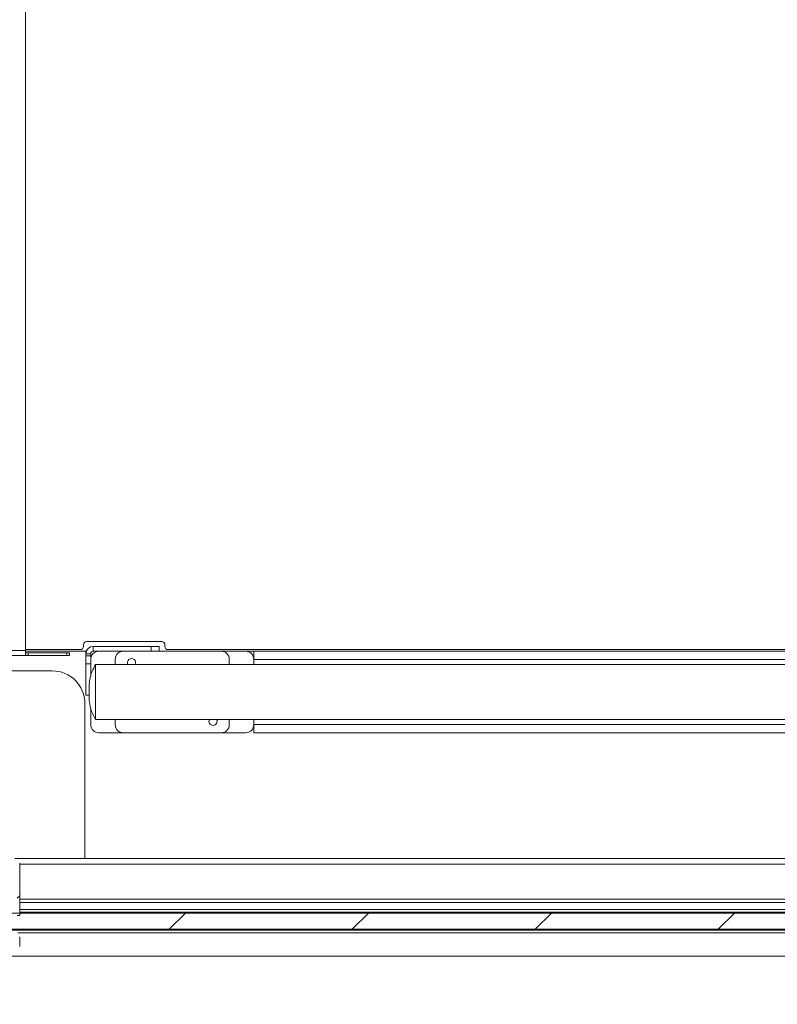
# Model space of a CAD drawing. Units: millimetres. Extents: x 9 to 294, y -105 to 848.
# Drawn here: x 96 to 115, y 62 to 86 of the extents above; entities that cross this region are included whole.
import ezdxf

# ---------------------------------------------------------------- set-up
doc = ezdxf.new("R2010")
doc.units = ezdxf.units.MM
doc.linetypes.add('HIDDEN', pattern=[1.905, 1.27, -0.635])
doc.layers.add('G_O_', color=7, linetype='Continuous', lineweight=15)
doc.layers.add('POINTILLÉ', color=7, linetype='HIDDEN')
doc.styles.add('SLDTEXTSTYLE3', font='TXT', dxfattribs={"width": 0.663})
doc.dimstyles.new('SLDDIMSTYLE0', dxfattribs={"dimtxt": 2.867008, "dimasz": 2.5, "dimexe": 0, "dimexo": 0.0625, "dimgap": 0.716752, "dimtad": 1, "dimlfac": 25, "dimrnd": 1e-09, "dimzin": 12, "dimdsep": 46, "dimtxsty": 'SLDTEXTSTYLE3', "dimsah": 1, "dimcen": 0.09, "dimadec": 0, "dimazin": 3, "dimtfac": 1, "dimtofl": 0, "dimtmove": 0, "dimatfit": 3, "dimfxl": 0, "dimfrac": 2, "dimtolj": 1, "dimtzin": 12, "dimarcsym": 0})

# ---------------------------------------------------------------- blocks, each defined once
blk = doc.blocks.new('_D_11')
at = {"layer": 'POINTILLÉ', "color": 7}
for p, q in [((84.307, 62.128), (84.307, 43.186)), ((158.707, 62.128), (158.707, 43.186)), ((84.307, 44.186), (158.707, 44.186))]:
    blk.add_line(p, q, dxfattribs=at)
for points in [[(84.307, 44.186), (86.807, 43.836), (86.807, 44.536)], [(158.707, 44.186), (156.207, 44.536), (156.207, 43.836)]]:
    blk.add_solid(points, dxfattribs=at)
at = {"layer": 'POINTILLÉ', "color": 7, "insert": (105.044, 48.279), "char_height": 3.175, "attachment_point": 1, "style": 'SLDTEXTSTYLE3'}
blk.add_mtext('186cm (sans fosse)', dxfattribs=at)
blk = doc.blocks.new('_D_12')
at = {"layer": 'POINTILLÉ', "color": 7}
for p, q in [((90.707, 62.128), (90.707, 52.128)), ((158.707, 62.128), (158.707, 52.128)), ((90.707, 53.128), (158.707, 53.128))]:
    blk.add_line(p, q, dxfattribs=at)
for points in [[(90.707, 53.128), (93.207, 52.778), (93.207, 53.478)], [(158.707, 53.128), (156.207, 53.478), (156.207, 52.778)]]:
    blk.add_solid(points, dxfattribs=at)
at = {"layer": 'POINTILLÉ', "color": 7, "insert": (102.247, 57.22), "char_height": 3.175, "attachment_point": 1, "style": 'SLDTEXTSTYLE3'}
blk.add_mtext('170cm avec fosse de 4cm)', dxfattribs=at)

msp = doc.modelspace()

# ---------------------------------------------------------------- hatches: boundary and pattern name
at = {"linetype": 'Continuous', "lineweight": 0}
h = msp.add_hatch(dxfattribs=at)
h.set_pattern_fill('ANSI31', style=0)
edge = h.paths.add_edge_path(flags=0)
edge.add_line((95.98321, 65.40759), (95.98321, 64.12759))
edge.add_line((95.98321, 64.12759), (96.04321, 64.12759))
edge.add_line((96.04321, 64.12759), (96.04321, 65.40759))
edge.add_arc((95.92321, 65.40759), 0.12, 0, 90)
edge.add_line((95.92321, 65.52759), (94.18321, 65.52759))
edge.add_arc((94.18321, 65.58759), 0.06, 180, 270, ccw=False)
edge.add_line((94.12321, 65.58759), (94.12321, 67.80759))
edge.add_arc((94.00321, 67.80759), 0.12, 0, 90)
edge.add_line((94.00321, 67.92759), (93.64321, 67.92759))
edge.add_line((93.64321, 67.92759), (93.64321, 67.86759))
edge.add_line((93.64321, 67.86759), (94.00321, 67.86759))
edge.add_arc((94.00321, 67.80759), 0.06, 0, 90, ccw=False)
edge.add_line((94.06321, 67.80759), (94.06321, 65.58759))
edge.add_arc((94.18321, 65.58759), 0.12, 180, 270)
edge.add_line((94.18321, 65.46759), (95.92321, 65.46759))
edge.add_arc((95.92321, 65.40759), 0.06, 0, 90, ccw=False)
h = msp.add_hatch(dxfattribs=at)
h.set_pattern_fill('ANSI31', style=0)
h.paths.add_polyline_path([(94.78321, 64.18759), (94.78321, 63.78759), (149.58321, 63.78759), (149.58321, 64.18759)], flags=0)
h = msp.add_hatch(dxfattribs=at)
h.set_pattern_fill('ANSI31', style=0)
edge = h.paths.add_edge_path(flags=0)
edge.add_line((95.64321, 63.66759), (95.92321, 63.66759))
edge.add_arc((95.92321, 63.60759), 0.06, 0, 90, ccw=False)
edge.add_line((95.98321, 63.60759), (95.98321, 63.36759))
edge.add_arc((95.92321, 63.36759), 0.06, 270, 360, ccw=False)
edge.add_line((95.92321, 63.30759), (91.36321, 63.30759))
edge.add_arc((91.36321, 63.36759), 0.06, 180, 270, ccw=False)
edge.add_line((91.30321, 63.36759), (91.30321, 63.60759))
edge.add_arc((91.36321, 63.60759), 0.06, 90, 180, ccw=False)
edge.add_line((91.36321, 63.66759), (91.64321, 63.66759))
edge.add_line((91.64321, 63.66759), (91.64321, 63.72759))
edge.add_line((91.64321, 63.72759), (91.36321, 63.72759))
edge.add_arc((91.36321, 63.60759), 0.12, 90, 180)
edge.add_line((91.24321, 63.60759), (91.24321, 63.36759))
edge.add_arc((91.36321, 63.36759), 0.12, 180, 270)
edge.add_line((91.36321, 63.24759), (95.92321, 63.24759))
edge.add_arc((95.92321, 63.36759), 0.12, 270, 360)
edge.add_line((96.04321, 63.36759), (96.04321, 63.60759))
edge.add_arc((95.92321, 63.60759), 0.12, 0, 90)
edge.add_line((95.92321, 63.72759), (95.64321, 63.72759))
edge.add_line((95.64321, 63.72759), (95.64321, 63.66759))

# ---------------------------------------------------------------- linework, layer by layer
at = {"color": 7, "linetype": 'Continuous', "lineweight": 15}
for p, q in [((96.18721, 70.62759), (96.18721, 115.62759)), ((97.60721, 70.72759), (97.60721, 70.76759)), ((97.68721, 70.84759), (99.52721, 70.84759)), ((99.60721, 70.76759), (99.60721, 70.72759)), ((94.50721, 70.62759), (96.18721, 70.62759)), ((96.18721, 70.64759), (97.52721, 70.64759)), ((96.18721, 70.62759), (96.18721, 70.5175)), ((96.18721, 70.60759), (97.66721, 70.60759)), ((96.20303, 70.56759), (96.25406, 70.56759)), ((96.25406, 70.56759), (96.25406, 70.50759)), ((97.20036, 70.56759), (96.25406, 70.56759)), ((97.20036, 70.50759), (97.20036, 70.56759)), ((97.20036, 70.56759), (97.26721, 70.56759)), ((97.26721, 70.56759), (97.26721, 70.50759)), ((97.6775, 70.60759), (97.66721, 70.60759)), ((97.66721, 70.54759), (97.66721, 70.60759)), ((97.78721, 70.54759), (97.66721, 70.54759)), ((97.66721, 70.49701), (97.66721, 70.54759)), ((97.78721, 70.49701), (97.78721, 70.54759)), ((97.84721, 70.60759), (97.84721, 70.72759)), ((97.84721, 70.72759), (99.26721, 70.72759)), ((97.84721, 70.60759), (97.98721, 70.60759)), ((97.98721, 70.60759), (98.58721, 70.60759)), ((100.98721, 70.60759), (98.58721, 70.60759)), ((99.26721, 70.60759), (99.26721, 70.72759)), ((99.26721, 70.72759), (99.46721, 70.72759)), ((99.46721, 70.72759), (99.46721, 70.60759)), ((99.68721, 70.64759), (145.00721, 70.64759)), ((100.98721, 70.60759), (101.58721, 70.60759)), ((101.58721, 70.60759), (101.78721, 70.60759)), ((101.78721, 70.60759), (145.00721, 70.60759)), ((101.78721, 70.40759), (101.78721, 70.60759)), ((94.50721, 70.50759), (96.20303, 70.50759)), ((96.25406, 70.50759), (96.20303, 70.50759)), ((97.20036, 70.50759), (96.25406, 70.50759)), ((97.26721, 70.50759), (97.20036, 70.50759)), ((97.66721, 70.49701), (97.78721, 70.49701)), ((97.66721, 70.29973), (97.66721, 70.49701)), ((97.78721, 70.29973), (97.66721, 70.29973)), ((97.66721, 69.53303), (97.66721, 70.29973)), ((97.78721, 70.49701), (97.78721, 70.40759)), ((97.78721, 70.00009), (97.78721, 70.40759)), ((144.98721, 70.28159), (97.90721, 70.28159)), ((97.90721, 68.93359), (97.90721, 70.28159)), ((97.90721, 70.28159), (97.90721, 68.93359)), ((98.38721, 70.40759), (98.38721, 70.28159)), ((101.18721, 70.28159), (101.18721, 70.40759)), ((101.78721, 70.40759), (101.78721, 70.28159)), ((94.24321, 70.12759), (96.84321, 70.12759)), ((97.64321, 69.32759), (97.64321, 65.52759)), ((97.66721, 69.52759), (97.66721, 69.53303)), ((97.74678, 69.52759), (97.66721, 69.52759)), ((97.78721, 68.80759), (97.78721, 69.19977)), ((97.90721, 68.93359), (144.98721, 68.93359)), ((98.38721, 68.93359), (98.38721, 68.80759)), ((101.18721, 68.80759), (101.18721, 68.93359)), ((101.78721, 68.93359), (101.78721, 68.80759)), ((98.58721, 68.60759), (97.98721, 68.60759)), ((98.58721, 68.60759), (100.98721, 68.60759)), ((101.58721, 68.60759), (100.98721, 68.60759)), ((101.78721, 68.60759), (101.78721, 68.80759)), ((144.98721, 68.60759), (101.78721, 68.60759)), ((95.92321, 65.52759), (150.60321, 65.52759)), ((96.04321, 64.12759), (96.04321, 65.40759)), ((96.04321, 64.52759), (148.26521, 64.52759)), ((96.04321, 64.44759), (148.26521, 64.44759)), ((96.04321, 64.27159), (148.78321, 64.27159)), ((94.78321, 64.18759), (149.58321, 64.18759)), ((95.98321, 64.12759), (96.04321, 64.12759)), ((96.04321, 64.20759), (148.78321, 64.20759)), ((94.78321, 63.78759), (149.58321, 63.78759)), ((95.58321, 63.76759), (148.78321, 63.76759)), ((95.99521, 63.70359), (148.36593, 63.70359)), ((96.04321, 63.36759), (96.04321, 63.60759))]:
    msp.add_line(p, q, dxfattribs=at)
at = {"color": 8, "linetype": 'Continuous', "lineweight": 15}
for p, q in [((144.98721, 70.40759), (101.78721, 70.40759)), ((97.66721, 69.53303), (97.74663, 69.53303)), ((101.78721, 68.80759), (144.98721, 68.80759)), ((96.04321, 65.38759), (148.26521, 65.38759))]:
    msp.add_line(p, q, dxfattribs=at)
at = {"color": 7, "linetype": 'Continuous', "lineweight": 15}
for centre, radius, start, end in [((97.68721, 70.76759), 0.08, 90, 180), ((99.52721, 70.76759), 0.08, 0, 90), ((97.52721, 70.72759), 0.08, 270, 0), ((97.84721, 70.54759), 0.18, 90, 180), ((97.84721, 70.54759), 0.06, 90, 180), ((97.98721, 70.40759), 0.2, 90, 180), ((98.58721, 70.40759), 0.2, 90, 180), ((99.68721, 70.72759), 0.08, 180, 270), ((100.98721, 70.40759), 0.2, 0, 90), ((101.58721, 70.40759), 0.2, 0, 90), ((98.78721, 70.32759), 0.1, 332.612892, 207.387108), ((96.84321, 69.32759), 0.8, 0, 90), ((100.78721, 68.88759), 0.1, 152.612892, 270), ((100.78721, 68.88759), 0.1, 270, 27.387108), ((97.98721, 68.80759), 0.2, 180, 270), ((98.58721, 68.80759), 0.2, 180, 270), ((100.98721, 68.80759), 0.2, 270, 0), ((101.58721, 68.80759), 0.2, 270, 0)]:
    msp.add_arc(centre, radius, start, end, dxfattribs=at)
for points, knots in [([(96.18721, 70.59128), (96.18735, 70.5868), (96.18763, 70.57783), (96.19172, 70.5701), (96.1977, 70.56774), (96.20202, 70.56762), (96.20303, 70.56759)], [0, 0, 0, 0, 0.30836728, 0.61757275, 0.91027103, 1, 1, 1, 1]), ([(96.20303, 70.50759), (96.19889, 70.50788), (96.19059, 70.50848), (96.18742, 70.51312), (96.18724, 70.51682), (96.18721, 70.5175)], [0, 0, 0, 0, 0.4487063, 0.89791638, 1, 1, 1, 1]), ([(97.90721, 70.28159), (97.87474, 70.22426), (97.80986, 70.1097), (97.76108, 69.93114), (97.74475, 69.76262), (97.74469, 69.65916), (97.74466, 69.60759)], [0, 0, 0, 0, 0.27985611, 0.55932851, 0.78032743, 1, 1, 1, 1]), ([(97.74466, 69.60759), (97.74483, 69.5419), (97.74516, 69.41025), (97.7719, 69.2279), (97.83077, 69.06835), (97.88169, 68.97858), (97.90721, 68.93359)], [0, 0, 0, 0, 0.27978688, 0.56072032, 0.77983764, 1, 1, 1, 1])]:
    msp.add_open_spline(points, degree=3, knots=knots, dxfattribs=at)
at = {"layer": 'G_O_', "color": 7}
msp.add_line((84.30721, 63.12759), (158.70721, 63.12759), dxfattribs=at)

# ---------------------------------------------------------------- dimensions: what is measured, and where the dimension line sits
at = {"layer": 'POINTILLÉ', "color": 7}
dim = msp.add_linear_dim(base=(158.70721, 44.1862), p1=(84.30721, 63.12759), p2=(158.70721, 63.12759), text='186cm (sans fosse)', dimstyle='SLDDIMSTYLE0', dxfattribs=at)
dim.commit()
dim.dimension.update_dxf_attribs({"geometry": '_D_11', "text_midpoint": (121.50721, 44.1862), "dimtype": 160})
dim = msp.add_linear_dim(base=(158.70721, 53.12759), p1=(90.70721, 63.12759), p2=(158.70721, 63.12759), angle=0, text='170cm avec fosse de 4cm)', dimstyle='SLDDIMSTYLE0', dxfattribs=at)
dim.commit()
dim.dimension.update_dxf_attribs({"geometry": '_D_12', "text_midpoint": (124.70721, 53.12759), "dimtype": 160})

doc.saveas('drawing.dxf')
